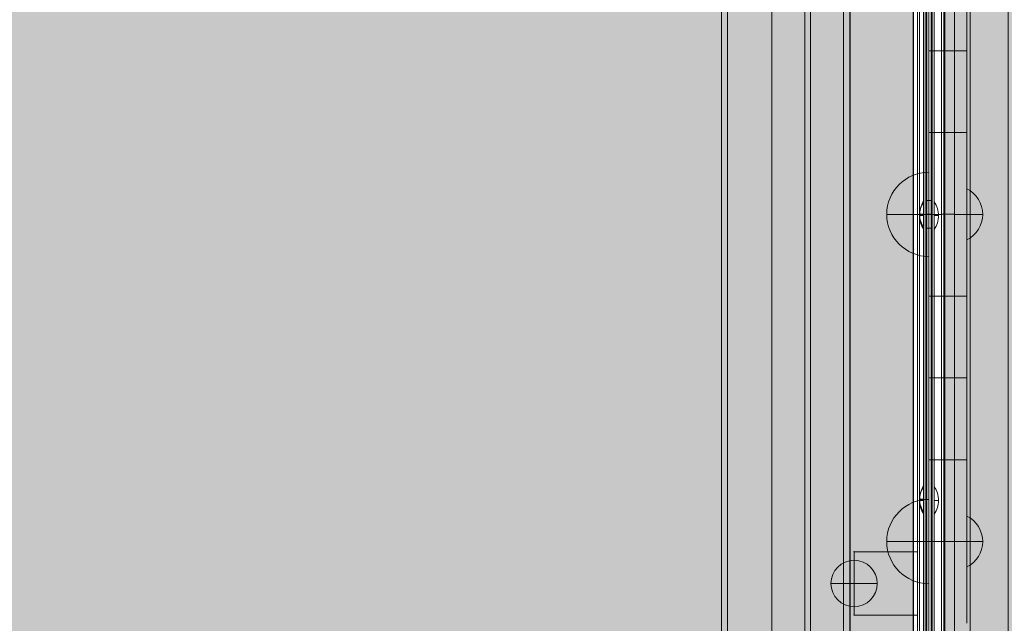
# Model space of a CAD drawing. Units: millimetres. Extents: x 7138 to 20388, y -7810 to 2240.
# Drawn here: x 13149 to 13616, y -1663 to -1377 of the extents above; entities that cross this region are included whole.
import ezdxf

# ---------------------------------------------------------------- set-up
doc = ezdxf.new("R2010")
doc.units = ezdxf.units.MM
doc.header["$MEASUREMENT"] = 0
doc.linetypes.add('DGN Style 2', pattern=[114.823452, 68.894071, -45.929381])
for name, color, linetype, lineweight in [('elevate - Level 25', 7, 'Continuous', 0), ('elevate_[ID]_22_[Material]_Unchanged_[Source]_WAMarketing2 - Level 25', 7, 'Continuous', 0), ('elevate_[ID]_22_[Material]_Unchanged_[Source]_WAMarketing2 - Level 26', 7, 'Continuous', 0), ('elevate_[ID]_22_[Material]_Unchanged_[Source]_WAMarketing2 - Level 27', 7, 'Continuous', 0), ('elevate_[ID]_22_[Material]_Unchanged_[Source]_WAMarketing2 - Level 41', 7, 'Continuous', 0), ('elevate_[ID]_38_[Material]_Unchanged_[Source]_WAMarketing2 - Level 25', 7, 'Continuous', 0), ('elevate_[ID]_38_[Material]_Unchanged_[Source]_WAMarketing2 - Level 28', 7, 'Continuous', 0), ('elevate_[ID]_41_[Material]_Unchanged_[Source]_WAMarketing2 - Level 25', 7, 'Continuous', 0), ('elevate_[ID]_41_[Material]_Unchanged_[Source]_WAMarketing2 - Level 26', 7, 'Continuous', 0), ('elevate_[ID]_41_[Material]_Unchanged_[Source]_WAMarketing2 - Level 8', 18, 'Continuous', 0), ('elevate_[ID]_57_[Material]_Unchanged_[Source]_WAMarketing2 - Level 25', 7, 'Continuous', 0), ('elevate_[ID]_7_[Material]_Unchanged_[Source]_WAMarketing2 - Level 25', 7, 'Continuous', 0), ('elevate_[ID]_9_[Material]_Unchanged_[Source]_WAMarketing2 - Level 25', 7, 'Continuous', 0), ('Level 15', 7, 'Continuous', 0), ('Level 61', 7, 'Continuous', 0)]:
    doc.layers.add(name, color=color, linetype=linetype, lineweight=lineweight)

# ---------------------------------------------------------------- blocks, each defined once
blk = doc.blocks.new('From Smart Solid_25')
at = {"layer": 'elevate - Level 25', "color": 250, "linetype": 'Continuous', "lineweight": 13}
for p, q in [((-2.5, 350), (-2.5, -350)), ((2.5, 350), (2.5, -350))]:
    blk.add_line(p, q, dxfattribs=at)
blk = doc.blocks.new('From Smart Solid_35')
at = {"layer": 'elevate - Level 25', "color": 250, "linetype": 'Continuous', "lineweight": 13}
for p, q in [((1, 6.5), (1, -6.5)), ((-1, 0), (1, 0)), ((1, 0), (-1, 0))]:
    blk.add_line(p, q, dxfattribs=at)
at = {"layer": 'elevate - Level 25', "color": 250, "linetype": 'Continuous', "lineweight": 13, "extrusion": (0, 0, -1)}
blk.add_arc((-10.56, 0), 11.56, 0, 34.2055, dxfattribs=at)
at = {"layer": 'elevate - Level 25', "color": 250, "linetype": 'Continuous', "lineweight": 13}
blk.add_arc((10.56, 0), 11.56, 180, 214.2055, dxfattribs=at)
blk = doc.blocks.new('From Smart Solid_43')
at = {"layer": 'elevate - Level 25', "color": 250, "linetype": 'Continuous', "lineweight": 13}
blk.add_line((380, 737.5), (380, 37.5), dxfattribs=at)
blk = doc.blocks.new('From Smart Solid_49')
at = {"layer": 'elevate - Level 25', "color": 250, "linetype": 'Continuous', "lineweight": 13}
for p, q in [((1, 6.5), (1, -6.5)), ((-1, 0), (1, 0)), ((1, 0), (-1, 0))]:
    blk.add_line(p, q, dxfattribs=at)
at = {"layer": 'elevate - Level 25', "color": 250, "linetype": 'Continuous', "lineweight": 13, "extrusion": (0, 0, -1)}
blk.add_arc((-10.56, 0), 11.56, 0, 34.2055, dxfattribs=at)
at = {"layer": 'elevate - Level 25', "color": 250, "linetype": 'Continuous', "lineweight": 13}
blk.add_arc((10.56, 0), 11.56, 180, 214.2055, dxfattribs=at)
blk = doc.blocks.new('From Smart Solid_62')
at = {"layer": 'elevate - Level 25', "color": 250, "linetype": 'Continuous', "lineweight": 13}
for p, q in [((-2.5, 350), (-2.5, -350)), ((2.5, 350), (2.5, -350)), ((2.5, -350), (2.5, 350)), ((2.5, 6.5), (2.5, -6.5)), ((2.5, -128.5), (2.5, -141.5))]:
    blk.add_line(p, q, dxfattribs=at)
blk = doc.blocks.new('elevate')
at = {"layer": 'elevate - Level 25', "color": 250, "linetype": 'Continuous', "lineweight": 13, "flags": 128}
blk.add_lwpolyline([(13572.85, -1118.84), (13572.85, -1818.84), (13542.85, -1818.84), (13542.85, -1118.84)], close=True, dxfattribs=at)
at = {"layer": 'elevate - Level 25', "color": 250, "linetype": 'Continuous', "lineweight": 13}
blk.add_solid([(13572.85, -1118.84), (13572.85, -1818.84), (13542.85, -1118.84), (13542.85, -1818.84)], dxfattribs=at)
for name, p in [('From Smart Solid_43', (13192.85, -1856.34)), ('From Smart Solid_25', (13575.35, -1468.84)), ('From Smart Solid_62', (13575.35, -1468.84)), ('From Smart Solid_35', (13576.85, -1468.84)), ('From Smart Solid_49', (13576.85, -1603.84))]:
    blk.add_blockref(name, p, dxfattribs=at)
blk = doc.blocks.new('From Smart Solid_213')
at = {"layer": 'elevate_[ID]_7_[Material]_Unchanged_[Source]_WAMarketing2 - Level 25', "color": 250, "linetype": 'Continuous', "lineweight": 13}
for p, q in [((-2.5, -350), (-2.5, 350)), ((2.5, -350), (2.5, 350))]:
    blk.add_line(p, q, dxfattribs=at)
blk = doc.blocks.new('From Smart Solid_237')
at = {"layer": 'elevate_[ID]_7_[Material]_Unchanged_[Source]_WAMarketing2 - Level 25', "color": 250, "linetype": 'Continuous', "lineweight": 13}
for p, q in [((-1, 6.5), (-1, -6.5)), ((1, 0), (-1, 0)), ((-1, 0), (1, 0))]:
    blk.add_line(p, q, dxfattribs=at)
blk.add_arc((-10.56, 0), 11.56, 360, 34.2055, dxfattribs=at)
at = {"layer": 'elevate_[ID]_7_[Material]_Unchanged_[Source]_WAMarketing2 - Level 25', "color": 250, "linetype": 'Continuous', "lineweight": 13, "extrusion": (0, 0, -1)}
blk.add_arc((10.56, 0), 11.56, 180, 214.2055, dxfattribs=at)
blk = doc.blocks.new('From Smart Solid_238')
at = {"layer": 'elevate_[ID]_7_[Material]_Unchanged_[Source]_WAMarketing2 - Level 25', "color": 250, "linetype": 'Continuous', "lineweight": 13}
for p, q in [((-1, 6.5), (-1, -6.5)), ((1, 0), (-1, 0)), ((-1, 0), (1, 0))]:
    blk.add_line(p, q, dxfattribs=at)
blk.add_arc((-10.56, 0), 11.56, 360, 34.2055, dxfattribs=at)
at = {"layer": 'elevate_[ID]_7_[Material]_Unchanged_[Source]_WAMarketing2 - Level 25', "color": 250, "linetype": 'Continuous', "lineweight": 13, "extrusion": (0, 0, -1)}
blk.add_arc((10.56, 0), 11.56, 180, 214.2055, dxfattribs=at)
blk = doc.blocks.new('From Smart Solid_243')
at = {"layer": 'elevate_[ID]_7_[Material]_Unchanged_[Source]_WAMarketing2 - Level 25', "color": 250, "linetype": 'Continuous', "lineweight": 13}
for p, q in [((-2.5, -350), (-2.5, 350)), ((-2.5, 350), (-2.5, -350)), ((2.5, -350), (2.5, 350)), ((-2.5, -6.5), (-2.5, 6.5)), ((-2.5, -141.5), (-2.5, -128.5))]:
    blk.add_line(p, q, dxfattribs=at)
blk = doc.blocks.new('elevate_2')
at = {"layer": 'elevate_[ID]_7_[Material]_Unchanged_[Source]_WAMarketing2 - Level 25', "linetype": 'Continuous', "lineweight": 13, "extrusion": (0, 0, -1)}
blk.add_hatch(color=250, dxfattribs=at).paths.add_polyline_path([(-13617.73, -1089.47), (-14317.73, -1089.47), (-14317.73, -1119.47), (-14347.73, -1119.47), (-14347.73, -1819.47), (-14317.73, -1819.47), (-14317.73, -1849.47), (-13617.73, -1849.47), (-13617.73, -1819.47), (-13587.73, -1819.47), (-13587.73, -1119.47), (-13617.73, -1119.47)], flags=0)
at = {"layer": 'elevate_[ID]_7_[Material]_Unchanged_[Source]_WAMarketing2 - Level 25', "color": 250, "linetype": 'Continuous', "lineweight": 13, "flags": 128}
for points in [[(13617.73, -1089.47), (14317.73, -1089.47), (14317.73, -1119.47), (14347.73, -1119.47), (14347.73, -1819.47), (14317.73, -1819.47), (14317.73, -1849.47), (13617.73, -1849.47), (13617.73, -1819.47), (13587.73, -1819.47), (13587.73, -1119.47), (13617.73, -1119.47)], [(13587.73, -1819.47), (13587.73, -1119.47), (13617.73, -1119.47), (13617.73, -1819.47)]]:
    blk.add_lwpolyline(points, close=True, dxfattribs=at)
at = {"layer": 'elevate_[ID]_7_[Material]_Unchanged_[Source]_WAMarketing2 - Level 25', "color": 250, "linetype": 'Continuous', "lineweight": 13}
blk.add_solid([(13587.73, -1819.47), (13587.73, -1119.47), (13617.73, -1819.47), (13617.73, -1119.47)], dxfattribs=at)
for name, p in [('From Smart Solid_213', (13585.23, -1469.47)), ('From Smart Solid_243', (13585.23, -1469.47)), ('From Smart Solid_238', (13583.73, -1469.47)), ('From Smart Solid_237', (13583.73, -1604.47))]:
    blk.add_blockref(name, p, dxfattribs=at)
blk = doc.blocks.new('From Smart Solid_424')
at = {"layer": 'elevate_[ID]_22_[Material]_Unchanged_[Source]_WAMarketing2 - Level 26', "color": 250, "linetype": 'Continuous', "lineweight": 13}
for p, q in [((12.5, -344), (12.5, 344)), ((12.5, 344), (12.5, -344)), ((17.5, 344), (17.5, -344)), ((17.5, -344), (17.5, 344))]:
    blk.add_line(p, q, dxfattribs=at)
blk = doc.blocks.new('From Smart Solid_429')
at = {"layer": 'elevate_[ID]_22_[Material]_Unchanged_[Source]_WAMarketing2 - Level 26', "color": 253, "linetype": 'Continuous', "lineweight": 13}
for p, q in [((-3.74, 12.07), (-3.74, -12.07)), ((-3.74, 0), (3.74, 0))]:
    blk.add_line(p, q, dxfattribs=at)
at = {"layer": 'elevate_[ID]_22_[Material]_Unchanged_[Source]_WAMarketing2 - Level 26', "color": 253, "linetype": 'Continuous', "lineweight": 13, "extrusion": (0, 0, -1)}
blk.add_arc((9.74, 0), 13.47, 116.4407, 243.5593, dxfattribs=at)
blk = doc.blocks.new('From Smart Solid_430')
at = {"layer": 'elevate_[ID]_22_[Material]_Unchanged_[Source]_WAMarketing2 - Level 26', "color": 7, "linetype": 'Continuous', "lineweight": 13}
for p, q in [((10, 20), (10, -20)), ((10, 20), (10, 0)), ((10, 0), (-10, 0))]:
    blk.add_line(p, q, dxfattribs=at)
blk.add_arc((10, 0), 20, 90, 270, dxfattribs=at)
blk = doc.blocks.new('From Smart Solid_431')
at = {"layer": 'elevate_[ID]_22_[Material]_Unchanged_[Source]_WAMarketing2 - Level 26', "color": 253, "linetype": 'Continuous', "lineweight": 13}
for p, q in [((-3.74, 12.07), (-3.74, -12.07)), ((-3.74, 0), (3.74, 0))]:
    blk.add_line(p, q, dxfattribs=at)
at = {"layer": 'elevate_[ID]_22_[Material]_Unchanged_[Source]_WAMarketing2 - Level 26', "color": 253, "linetype": 'Continuous', "lineweight": 13, "extrusion": (0, 0, -1)}
blk.add_arc((9.74, 0), 13.47, 116.4407, 243.5593, dxfattribs=at)
blk = doc.blocks.new('From Smart Solid_432')
at = {"layer": 'elevate_[ID]_22_[Material]_Unchanged_[Source]_WAMarketing2 - Level 26', "color": 7, "linetype": 'Continuous', "lineweight": 13}
for p, q in [((10, 20), (10, -20)), ((10, 20), (10, 0)), ((10, 0), (-10, 0))]:
    blk.add_line(p, q, dxfattribs=at)
blk.add_arc((10, 0), 20, 90, 270, dxfattribs=at)
blk = doc.blocks.new('From Smart Solid_433')
at = {"layer": 'elevate_[ID]_22_[Material]_Unchanged_[Source]_WAMarketing2 - Level 26', "color": 253, "linetype": 'Continuous', "lineweight": 13}
for p, q in [((-3.74, 12.07), (-3.74, -12.07)), ((-3.74, 0), (3.74, 0))]:
    blk.add_line(p, q, dxfattribs=at)
at = {"layer": 'elevate_[ID]_22_[Material]_Unchanged_[Source]_WAMarketing2 - Level 26', "color": 253, "linetype": 'Continuous', "lineweight": 13, "extrusion": (0, 0, -1)}
blk.add_arc((9.74, 0), 13.47, 116.4407, 243.5593, dxfattribs=at)
blk = doc.blocks.new('From Smart Solid_434')
at = {"layer": 'elevate_[ID]_22_[Material]_Unchanged_[Source]_WAMarketing2 - Level 26', "color": 7, "linetype": 'Continuous', "lineweight": 13}
for p, q in [((10, 20), (10, -20)), ((10, 20), (10, 0)), ((10, 0), (-10, 0))]:
    blk.add_line(p, q, dxfattribs=at)
blk.add_arc((10, 0), 20, 90, 270, dxfattribs=at)
blk = doc.blocks.new('From Smart Solid_435')
at = {"layer": 'elevate_[ID]_22_[Material]_Unchanged_[Source]_WAMarketing2 - Level 26', "color": 253, "linetype": 'Continuous', "lineweight": 13}
for p, q in [((-3.74, 12.07), (-3.74, -12.07)), ((-3.74, 0), (3.74, 0))]:
    blk.add_line(p, q, dxfattribs=at)
at = {"layer": 'elevate_[ID]_22_[Material]_Unchanged_[Source]_WAMarketing2 - Level 26', "color": 253, "linetype": 'Continuous', "lineweight": 13, "extrusion": (0, 0, -1)}
blk.add_arc((9.74, 0), 13.47, 116.4407, 243.5593, dxfattribs=at)
blk = doc.blocks.new('From Smart Solid_436')
at = {"layer": 'elevate_[ID]_22_[Material]_Unchanged_[Source]_WAMarketing2 - Level 26', "color": 7, "linetype": 'Continuous', "lineweight": 13}
for p, q in [((10, 20), (10, -20)), ((10, 20), (10, 0)), ((10, 0), (-10, 0))]:
    blk.add_line(p, q, dxfattribs=at)
blk.add_arc((10, 0), 20, 90, 270, dxfattribs=at)
blk = doc.blocks.new('From Smart Solid_445')
at = {"layer": 'elevate_[ID]_22_[Material]_Unchanged_[Source]_WAMarketing2 - Level 41', "color": 7, "linetype": 'Continuous', "lineweight": 13}
for p, q in [((-3, 38.78), (-3, 116.34)), ((-3, 38.78), (-3, 116.34)), ((3, 38.78), (3, 116.34)), ((3, 38.78), (3, 116.34)), ((3, 77.56), (-3, 77.56)), ((3, 77.56), (-3, 77.56)), ((3, 38.78), (-3, 38.78)), ((3, 38.78), (-3, 38.78)), ((3, 38.78), (-3, 38.78)), ((-3, -38.78), (-3, 38.78)), ((-3, -38.78), (-3, 38.78)), ((-3, 38.78), (-3, 38.78)), ((3, 38.78), (-3, 38.78)), ((3, 38.78), (-3, 38.78)), ((3, -38.78), (3, 38.78)), ((3, -38.78), (3, 38.78)), ((3, 38.78), (3, 38.78)), ((3, 0), (-3, 0)), ((3, 0), (-3, 0)), ((3, -38.78), (-3, -38.78)), ((3, -38.78), (-3, -38.78)), ((3, -38.78), (-3, -38.78)), ((3, -38.78), (-3, -38.78)), ((-3, -38.78), (-3, -38.78)), ((-3, -116.34), (-3, -38.78)), ((-3, -116.34), (-3, -38.78)), ((-3, -38.78), (-3, -38.78)), ((3, -38.78), (-3, -38.78)), ((3, -38.78), (-3, -38.78)), ((3, -38.78), (3, -38.78)), ((3, -116.34), (3, -38.78)), ((3, -116.34), (3, -38.78)), ((3, -38.78), (3, -38.78)), ((3, -77.56), (-3, -77.56)), ((3, -77.56), (-3, -77.56)), ((3, -116.34), (-3, -116.34)), ((3, -116.34), (-3, -116.34)), ((3, -116.34), (-3, -116.34)), ((-3, -193.89), (-3, -116.34)), ((-3, -193.89), (-3, -116.34)), ((-3, -116.34), (-3, -116.34)), ((-3, -116.34), (-3, -116.34)), ((3, -116.34), (-3, -116.34)), ((3, -116.34), (-3, -116.34)), ((3, -193.89), (3, -116.34)), ((3, -193.89), (3, -116.34)), ((3, -116.34), (3, -116.34)), ((3, -116.34), (3, -116.34)), ((3, -155.11), (-3, -155.11)), ((3, -155.11), (-3, -155.11))]:
    blk.add_line(p, q, dxfattribs=at)
blk = doc.blocks.new('From Smart Solid_454')
at = {"layer": 'elevate_[ID]_22_[Material]_Unchanged_[Source]_WAMarketing2 - Level 25', "color": 18, "linetype": 'Continuous', "lineweight": 13}
for p, q in [((-3.01, -329.01), (-3.01, 329.01)), ((3.01, 329.01), (3.01, -329.01)), ((-3.01, 116.34), (-3.01, 38.78)), ((3.01, 116.34), (3.01, 38.78)), ((-3.01, 77.56), (3.01, 77.56)), ((-3.01, 38.78), (3.01, 38.78)), ((-3.01, 38.78), (-3.01, -38.78)), ((-3.01, 38.78), (3.01, 38.78)), ((-3.01, 38.78), (3.01, 38.78)), ((3.01, 38.78), (3.01, -38.78)), ((3.01, 0), (-3.01, 0)), ((-3.01, -38.78), (3.01, -38.78)), ((-3.01, -38.78), (-3.01, -38.78)), ((-3.01, -38.78), (3.01, -38.78)), ((-3.01, -38.78), (-3.01, -116.34)), ((3.01, -116.34), (3.01, -38.78)), ((3.01, -38.78), (3.01, -38.78)), ((-3.01, -77.56), (3.01, -77.56)), ((-3.01, -116.34), (-3.01, -116.34)), ((-3.01, -116.34), (3.01, -116.34)), ((-3.01, -116.34), (-3.01, -193.89)), ((3.01, -116.34), (-3.01, -116.34)), ((-3.01, -116.34), (3.01, -116.34)), ((3.01, -116.34), (3.01, -193.89)), ((3.01, -155.11), (-3.01, -155.11))]:
    blk.add_line(p, q, dxfattribs=at)
for p in [(-3.01, 38.78), (3.01, 38.78), (3.01, -38.78), (3.01, -116.34)]:
    blk.add_point(p, dxfattribs=at)
blk = doc.blocks.new('From Smart Solid_455')
at = {"layer": 'elevate_[ID]_22_[Material]_Unchanged_[Source]_WAMarketing2 - Level 27', "color": 156, "linetype": 'Continuous', "lineweight": 13}
for p, q in [((-3.01, 329), (-3.01, -329.01)), ((3.01, -329.01), (3.01, 329)), ((-3.01, 116.33), (-3.01, 38.77)), ((3.01, 38.77), (3.01, 116.33)), ((-3.01, 77.55), (3.01, 77.55)), ((-3.01, 38.78), (3.01, 38.78)), ((-3.01, -38.77), (-3.01, 38.78)), ((-3.01, 38.78), (-3.01, 38.78)), ((-3.01, 38.78), (-3.01, 38.77)), ((3.01, 38.78), (-3.01, 38.78)), ((-3.01, 38.77), (-3.01, 38.77)), ((-3.01, 38.77), (3.01, 38.77)), ((3.01, 38.77), (-3.01, 38.77)), ((3.01, 38.77), (3.01, 38.78)), ((3.01, -38.77), (3.01, 38.78)), ((3.01, 38.77), (3.01, 38.77)), ((3.01, 0), (-3.01, 0)), ((-3.01, -38.77), (3.01, -38.77)), ((-3.01, -38.77), (3.01, -38.77)), ((-3.01, -38.77), (-3.01, -38.78)), ((-3.01, -38.78), (3.01, -38.78)), ((-3.01, -38.78), (3.01, -38.78)), ((-3.01, -116.34), (-3.01, -38.78)), ((-3.01, -38.78), (3.01, -38.78)), ((3.01, -38.78), (3.01, -38.77)), ((3.01, -116.34), (3.01, -38.78)), ((-3.01, -77.56), (3.01, -77.56)), ((-3.01, -116.33), (3.01, -116.33)), ((-3.01, -193.89), (-3.01, -116.33)), ((-3.01, -116.33), (-3.01, -116.34)), ((3.01, -116.33), (-3.01, -116.33)), ((-3.01, -116.34), (3.01, -116.34)), ((3.01, -116.34), (-3.01, -116.34)), ((3.01, -116.34), (3.01, -116.33)), ((3.01, -193.89), (3.01, -116.33)), ((3.01, -116.34), (3.01, -116.34)), ((3.01, -155.11), (-3.01, -155.11))]:
    blk.add_line(p, q, dxfattribs=at)
for p in [(3.01, 38.78), (-3.01, -38.77), (-3.01, -38.78), (3.01, -38.77), (3.01, -38.78), (-3.01, -116.33), (-3.01, -116.34), (3.01, -116.33)]:
    blk.add_point(p, dxfattribs=at)
blk = doc.blocks.new('elevate_8')
at = {"layer": 'elevate_[ID]_22_[Material]_Unchanged_[Source]_WAMarketing2 - Level 25', "color": 18, "linetype": 'Continuous', "lineweight": 13}
blk.add_blockref('From Smart Solid_454', (13583.2395, -1468.849), dxfattribs=at)
at = {"layer": 'elevate_[ID]_22_[Material]_Unchanged_[Source]_WAMarketing2 - Level 26', "color": 250, "linetype": 'Continuous', "lineweight": 13}
blk.add_blockref('From Smart Solid_424', (13568.7535, -1468.7955), dxfattribs=at)
at = {"layer": 'elevate_[ID]_22_[Material]_Unchanged_[Source]_WAMarketing2 - Level 26', "color": 7, "linetype": 'Continuous', "lineweight": 13}
for name, p in [('From Smart Solid_434', (13570.2255, -1468.8485)), ('From Smart Solid_436', (13570.2255, -1468.8485)), ('From Smart Solid_430', (13570.2255, -1623.9635)), ('From Smart Solid_432', (13570.2255, -1623.9635))]:
    blk.add_blockref(name, p, dxfattribs=at)
at = {"layer": 'elevate_[ID]_22_[Material]_Unchanged_[Source]_WAMarketing2 - Level 26', "color": 253, "linetype": 'Continuous', "lineweight": 13}
for name, p in [('From Smart Solid_433', (13602.019, -1468.849)), ('From Smart Solid_435', (13602.019, -1468.849)), ('From Smart Solid_429', (13602.019, -1623.964)), ('From Smart Solid_431', (13602.019, -1623.964))]:
    blk.add_blockref(name, p, dxfattribs=at)
at = {"layer": 'elevate_[ID]_22_[Material]_Unchanged_[Source]_WAMarketing2 - Level 27', "color": 156, "linetype": 'Continuous', "lineweight": 13}
blk.add_blockref('From Smart Solid_455', (13589.2675, -1468.8445), dxfattribs=at)
at = {"layer": 'elevate_[ID]_22_[Material]_Unchanged_[Source]_WAMarketing2 - Level 41', "color": 7, "linetype": 'Continuous', "lineweight": 13}
blk.add_blockref('From Smart Solid_445', (13595.2815, -1468.849), dxfattribs=at)
blk = doc.blocks.new('From Smart Solid_587')
at = {"layer": 'elevate_[ID]_41_[Material]_Unchanged_[Source]_WAMarketing2 - Level 25', "color": 156, "linetype": 'Continuous', "lineweight": 13}
for p, q in [((-12.75, 344), (-12.75, -344)), ((-12.75, 344), (-12.75, -344)), ((-12.75, 344), (-12.75, -344)), ((-12.75, 344), (-12.75, -344)), ((-12.75, 344), (-12.75, -344)), ((-11.75, 344), (-11.75, -344)), ((-11.75, 344), (-11.75, -344)), ((-0.25, 344), (-0.25, -344)), ((-0.25, 344), (-0.25, -344)), ((12.24, 344), (12.24, -344)), ((12.24, 344), (12.24, -344)), ((12.25, 344), (12.25, -344)), ((12.25, 344), (12.25, -344)), ((12.25, 344), (12.25, -344)), ((12.25, 344), (12.25, -344)), ((12.25, 344), (12.25, -344)), ((12.25, 344), (12.25, -344)), ((12.25, 344), (12.25, -344)), ((12.25, 344), (12.25, -344)), ((12.25, 344), (12.25, -344)), ((12.25, 344), (12.25, -344)), ((12.25, 344), (12.25, -344)), ((12.25, 344), (12.25, -344))]:
    blk.add_line(p, q, dxfattribs=at)
blk = doc.blocks.new('From Smart Solid_588')
at = {"layer": 'elevate_[ID]_41_[Material]_Unchanged_[Source]_WAMarketing2 - Level 25', "color": 156, "linetype": 'Continuous', "lineweight": 13}
for p, q in [((-12.75, 344), (-12.75, -344)), ((-12.75, 344), (-12.75, -344)), ((-12.75, 344), (-12.75, -344)), ((-12.75, 344), (-12.75, -344)), ((-12.75, 344), (-12.75, -344)), ((-11.75, 344), (-11.75, -344)), ((-11.75, 344), (-11.75, -344)), ((-0.25, 344), (-0.25, -344)), ((-0.25, 344), (-0.25, -344)), ((12.24, 344), (12.24, -344)), ((12.24, 344), (12.24, -344)), ((12.25, 344), (12.25, -344)), ((12.25, 344), (12.25, -344)), ((12.25, 344), (12.25, -344)), ((12.25, 344), (12.25, -344)), ((12.25, 344), (12.25, -344)), ((12.25, 344), (12.25, -344)), ((12.25, 344), (12.25, -344)), ((12.25, 344), (12.25, -344)), ((12.25, 344), (12.25, -344)), ((12.25, 344), (12.25, -344)), ((12.25, 344), (12.25, -344)), ((12.25, 344), (12.25, -344))]:
    blk.add_line(p, q, dxfattribs=at)
blk = doc.blocks.new('From Smart Solid_589')
at = {"layer": 'elevate_[ID]_41_[Material]_Unchanged_[Source]_WAMarketing2 - Level 25', "color": 156, "linetype": 'Continuous', "lineweight": 13}
for p, q in [((-12.75, 344), (-12.75, -344)), ((-12.75, 344), (-12.75, -344)), ((-12.75, 344), (-12.75, -344)), ((-12.75, 344), (-12.75, -344)), ((-12.75, 344), (-12.75, -344)), ((-11.75, 344), (-11.75, -344)), ((-11.75, 344), (-11.75, -344)), ((-0.25, 344), (-0.25, -344)), ((-0.25, 344), (-0.25, -344)), ((12.24, 344), (12.24, -344)), ((12.24, 344), (12.24, -344)), ((12.25, 344), (12.25, -344)), ((12.25, 344), (12.25, -344)), ((12.25, 344), (12.25, -344)), ((12.25, 344), (12.25, -344)), ((12.25, 344), (12.25, -344)), ((12.25, 344), (12.25, -344)), ((12.25, 344), (12.25, -344)), ((12.25, 344), (12.25, -344)), ((12.25, 344), (12.25, -344)), ((12.25, 344), (12.25, -344)), ((12.25, 344), (12.25, -344)), ((12.25, 344), (12.25, -344))]:
    blk.add_line(p, q, dxfattribs=at)
blk = doc.blocks.new('From Smart Solid_607')
at = {"layer": 'elevate_[ID]_41_[Material]_Unchanged_[Source]_WAMarketing2 - Level 25', "color": 156, "linetype": 'Continuous', "lineweight": 13}
for p, q in [((15, 15), (-15, 15)), ((-15, 15), (-15, -15)), ((-15, -15), (-15, 15)), ((-15, 15), (15, 15)), ((15, -15), (15, 15)), ((15, 15), (15, -15)), ((-15, -15), (15, -15)), ((15, -15), (-15, -15))]:
    blk.add_line(p, q, dxfattribs=at)
for p in [(-15, 15), (15, 15), (-15, -15), (15, -15)]:
    blk.add_point(p, dxfattribs=at)
blk = doc.blocks.new('From Smart Solid_608')
at = {"layer": 'elevate_[ID]_41_[Material]_Unchanged_[Source]_WAMarketing2 - Level 26', "color": 253, "linetype": 'Continuous', "lineweight": 13}
for p, q in [((0, 11), (0, -11)), ((-11, 0), (11, 0)), ((11, 0), (-11, 0))]:
    blk.add_line(p, q, dxfattribs=at)
at = {"layer": 'elevate_[ID]_41_[Material]_Unchanged_[Source]_WAMarketing2 - Level 26', "color": 253, "linetype": 'Continuous', "lineweight": 13, "extrusion": (0, 0, -1)}
blk.add_arc((0, 0), 11, 0, 180, dxfattribs=at)
at = {"layer": 'elevate_[ID]_41_[Material]_Unchanged_[Source]_WAMarketing2 - Level 26', "color": 253, "linetype": 'Continuous', "lineweight": 13}
blk.add_arc((0, 0), 11, 180, 0, dxfattribs=at)
blk = doc.blocks.new('From Solid_2')
at = {"layer": 'elevate_[ID]_41_[Material]_Unchanged_[Source]_WAMarketing2 - Level 26', "color": 7, "linetype": 'Continuous', "lineweight": 13}
for p in [(-15, 15), (15, 15), (-15, -15), (15, -15)]:
    blk.add_point(p, dxfattribs=at)
blk.add_3dface([(-15, 15), (-15, -15), (15, -15), (15, 15)], dxfattribs=at)
blk.add_3dface([(-15, 15), (-15, -15), (15, -15), (15, 15)], dxfattribs=at)
blk = doc.blocks.new('From Solid_3')
at = {"layer": 'elevate_[ID]_41_[Material]_Unchanged_[Source]_WAMarketing2 - Level 26', "color": 7, "linetype": 'Continuous', "lineweight": 13}
for p in [(-15, 15), (15, 15), (-15, -15), (15, -15)]:
    blk.add_point(p, dxfattribs=at)
blk.add_3dface([(-15, 15), (-15, -15), (15, -15), (15, 15)], dxfattribs=at)
blk.add_3dface([(-15, 15), (-15, -15), (15, -15), (15, 15)], dxfattribs=at)
blk = doc.blocks.new('From Smart Solid_609')
at = {"layer": 'elevate_[ID]_41_[Material]_Unchanged_[Source]_WAMarketing2 - Level 26', "color": 253, "linetype": 'Continuous', "lineweight": 13}
for p, q in [((0, 11), (0, -11)), ((-11, 0), (11, 0)), ((11, 0), (-11, 0))]:
    blk.add_line(p, q, dxfattribs=at)
at = {"layer": 'elevate_[ID]_41_[Material]_Unchanged_[Source]_WAMarketing2 - Level 26', "color": 253, "linetype": 'Continuous', "lineweight": 13, "extrusion": (0, 0, -1)}
blk.add_arc((0, 0), 11, 0, 180, dxfattribs=at)
at = {"layer": 'elevate_[ID]_41_[Material]_Unchanged_[Source]_WAMarketing2 - Level 26', "color": 253, "linetype": 'Continuous', "lineweight": 13}
blk.add_arc((0, 0), 11, 180, 0, dxfattribs=at)
blk = doc.blocks.new('From Smart Solid_610')
at = {"layer": 'elevate_[ID]_41_[Material]_Unchanged_[Source]_WAMarketing2 - Level 26', "color": 253, "linetype": 'Continuous', "lineweight": 13}
for p, q in [((0, 11), (0, -11)), ((-11, 0), (11, 0)), ((11, 0), (-11, 0))]:
    blk.add_line(p, q, dxfattribs=at)
at = {"layer": 'elevate_[ID]_41_[Material]_Unchanged_[Source]_WAMarketing2 - Level 26', "color": 253, "linetype": 'Continuous', "lineweight": 13, "extrusion": (0, 0, -1)}
blk.add_arc((0, 0), 11, 0, 180, dxfattribs=at)
at = {"layer": 'elevate_[ID]_41_[Material]_Unchanged_[Source]_WAMarketing2 - Level 26', "color": 253, "linetype": 'Continuous', "lineweight": 13}
blk.add_arc((0, 0), 11, 180, 0, dxfattribs=at)
blk = doc.blocks.new('From Smart Solid_619')
at = {"layer": 'elevate_[ID]_41_[Material]_Unchanged_[Source]_WAMarketing2 - Level 25', "color": 156, "linetype": 'Continuous', "lineweight": 13}
for p, q in [((-12.75, 344), (-12.75, -344)), ((-12.75, 344), (-12.75, -344)), ((-12.75, 344), (-12.75, -344)), ((-12.75, 344), (-12.75, -344)), ((-12.75, 344), (-12.75, -344)), ((-11.75, 344), (-11.75, -344)), ((-11.75, 344), (-11.75, -344)), ((-0.25, 344), (-0.25, -344)), ((-0.25, 344), (-0.25, -344)), ((12.24, 344), (12.24, -344)), ((12.24, 344), (12.24, -344)), ((12.25, 344), (12.25, -344)), ((12.25, 344), (12.25, -344)), ((12.25, 344), (12.25, -344)), ((12.25, 344), (12.25, -344)), ((12.25, 344), (12.25, -344)), ((12.25, 344), (12.25, -344)), ((12.25, 344), (12.25, -344)), ((12.25, 344), (12.25, -344)), ((12.25, 344), (12.25, -344)), ((12.25, 344), (12.25, -344)), ((12.25, 344), (12.25, -344)), ((12.25, 344), (12.25, -344))]:
    blk.add_line(p, q, dxfattribs=at)
blk = doc.blocks.new('From Smart Solid_623')
at = {"layer": 'elevate_[ID]_41_[Material]_Unchanged_[Source]_WAMarketing2 - Level 26', "color": 253, "linetype": 'Continuous', "lineweight": 13}
for p, q in [((0, 11), (0, -11)), ((-11, 0), (11, 0)), ((11, 0), (-11, 0))]:
    blk.add_line(p, q, dxfattribs=at)
at = {"layer": 'elevate_[ID]_41_[Material]_Unchanged_[Source]_WAMarketing2 - Level 26', "color": 253, "linetype": 'Continuous', "lineweight": 13, "extrusion": (0, 0, -1)}
blk.add_arc((0, 0), 11, 0, 180, dxfattribs=at)
at = {"layer": 'elevate_[ID]_41_[Material]_Unchanged_[Source]_WAMarketing2 - Level 26', "color": 253, "linetype": 'Continuous', "lineweight": 13}
blk.add_arc((0, 0), 11, 180, 0, dxfattribs=at)
blk = doc.blocks.new('From Smart Solid_624')
at = {"layer": 'elevate_[ID]_41_[Material]_Unchanged_[Source]_WAMarketing2 - Level 25', "color": 156, "linetype": 'Continuous', "lineweight": 13}
for p, q in [((-12.75, 344), (-12.75, -344)), ((-12.75, 344), (-12.75, -344)), ((-12.75, 344), (-12.75, -344)), ((-12.75, 344), (-12.75, -344)), ((-12.75, 344), (-12.75, -344)), ((-11.75, 344), (-11.75, -344)), ((-11.75, 344), (-11.75, -344)), ((-0.25, 344), (-0.25, -344)), ((-0.25, 344), (-0.25, -344)), ((12.24, 344), (12.24, -344)), ((12.24, 344), (12.24, -344)), ((12.25, 344), (12.25, -344)), ((12.25, 344), (12.25, -344)), ((12.25, 344), (12.25, -344)), ((12.25, 344), (12.25, -344)), ((12.25, 344), (12.25, -344)), ((12.25, 344), (12.25, -344)), ((12.25, 344), (12.25, -344)), ((12.25, 344), (12.25, -344)), ((12.25, 344), (12.25, -344)), ((12.25, 344), (12.25, -344)), ((12.25, 344), (12.25, -344)), ((12.25, 344), (12.25, -344))]:
    blk.add_line(p, q, dxfattribs=at)
blk = doc.blocks.new('From Smart Solid_628')
at = {"layer": 'elevate_[ID]_41_[Material]_Unchanged_[Source]_WAMarketing2 - Level 26', "color": 253, "linetype": 'Continuous', "lineweight": 13}
for p, q in [((0, 11), (0, -11)), ((-11, 0), (11, 0)), ((11, 0), (-11, 0))]:
    blk.add_line(p, q, dxfattribs=at)
at = {"layer": 'elevate_[ID]_41_[Material]_Unchanged_[Source]_WAMarketing2 - Level 26', "color": 253, "linetype": 'Continuous', "lineweight": 13, "extrusion": (0, 0, -1)}
blk.add_arc((0, 0), 11, 0, 180, dxfattribs=at)
at = {"layer": 'elevate_[ID]_41_[Material]_Unchanged_[Source]_WAMarketing2 - Level 26', "color": 253, "linetype": 'Continuous', "lineweight": 13}
blk.add_arc((0, 0), 11, 180, 0, dxfattribs=at)
blk = doc.blocks.new('From Smart Solid_629')
at = {"layer": 'elevate_[ID]_41_[Material]_Unchanged_[Source]_WAMarketing2 - Level 25', "color": 156, "linetype": 'Continuous', "lineweight": 13}
for p, q in [((-12.75, 344), (-12.75, -344)), ((-12.75, 344), (-12.75, -344)), ((-12.75, 344), (-12.75, -344)), ((-12.75, 344), (-12.75, -344)), ((-12.75, 344), (-12.75, -344)), ((-11.75, 344), (-11.75, -344)), ((-11.75, 344), (-11.75, -344)), ((-0.25, 344), (-0.25, -344)), ((-0.25, 344), (-0.25, -344)), ((12.24, 344), (12.24, -344)), ((12.24, 344), (12.24, -344)), ((12.25, 344), (12.25, -344)), ((12.25, 344), (12.25, -344)), ((12.25, 344), (12.25, -344)), ((12.25, 344), (12.25, -344)), ((12.25, 344), (12.25, -344)), ((12.25, 344), (12.25, -344)), ((12.25, 344), (12.25, -344)), ((12.25, 344), (12.25, -344)), ((12.25, 344), (12.25, -344)), ((12.25, 344), (12.25, -344)), ((12.25, 344), (12.25, -344)), ((12.25, 344), (12.25, -344))]:
    blk.add_line(p, q, dxfattribs=at)
blk = doc.blocks.new('From Smart Solid_633')
at = {"layer": 'elevate_[ID]_41_[Material]_Unchanged_[Source]_WAMarketing2 - Level 26', "color": 253, "linetype": 'Continuous', "lineweight": 13}
for p, q in [((0, 11), (0, -11)), ((-11, 0), (11, 0)), ((11, 0), (-11, 0))]:
    blk.add_line(p, q, dxfattribs=at)
at = {"layer": 'elevate_[ID]_41_[Material]_Unchanged_[Source]_WAMarketing2 - Level 26', "color": 253, "linetype": 'Continuous', "lineweight": 13, "extrusion": (0, 0, -1)}
blk.add_arc((0, 0), 11, 0, 180, dxfattribs=at)
at = {"layer": 'elevate_[ID]_41_[Material]_Unchanged_[Source]_WAMarketing2 - Level 26', "color": 253, "linetype": 'Continuous', "lineweight": 13}
blk.add_arc((0, 0), 11, 180, 0, dxfattribs=at)
blk = doc.blocks.new('elevate_12')
at = {"layer": 'elevate_[ID]_41_[Material]_Unchanged_[Source]_WAMarketing2 - Level 8', "color": 98, "linetype": 'Continuous', "lineweight": 0}
blk.add_line((13579.23, -1118.84), (13579.23, -1818.84), dxfattribs=at)
at = {"layer": 'elevate_[ID]_41_[Material]_Unchanged_[Source]_WAMarketing2 - Level 25', "color": 156, "linetype": 'Continuous', "lineweight": 13}
for name, p in [('From Smart Solid_587', (13587.48, -1468.84)), ('From Smart Solid_588', (13587.48, -1468.84)), ('From Smart Solid_589', (13587.48, -1468.84)), ('From Smart Solid_619', (13587.48, -1468.84)), ('From Smart Solid_624', (13587.48, -1468.84)), ('From Smart Solid_629', (13587.48, -1468.84)), ('From Smart Solid_607', (13559.73, -1643.84))]:
    blk.add_blockref(name, p, dxfattribs=at)
at = {"layer": 'elevate_[ID]_41_[Material]_Unchanged_[Source]_WAMarketing2 - Level 26', "color": 7, "linetype": 'Continuous', "lineweight": 13}
for name in ['From Solid_2', 'From Solid_3']:
    blk.add_blockref(name, (13559.73, -1643.84), dxfattribs=at)
at = {"layer": 'elevate_[ID]_41_[Material]_Unchanged_[Source]_WAMarketing2 - Level 26', "color": 253, "linetype": 'Continuous', "lineweight": 13}
for name in ['From Smart Solid_608', 'From Smart Solid_609', 'From Smart Solid_610', 'From Smart Solid_623', 'From Smart Solid_628', 'From Smart Solid_633']:
    blk.add_blockref(name, (13544.73, -1643.84), dxfattribs=at)
blk = doc.blocks.new('From Smart Solid_827')
at = {"layer": 'elevate_[ID]_9_[Material]_Unchanged_[Source]_WAMarketing2 - Level 25', "color": 250, "linetype": 'Continuous', "lineweight": 13}
for p, q in [((-2.5, 350), (-2.5, -350)), ((2.5, 350), (2.5, -350))]:
    blk.add_line(p, q, dxfattribs=at)
blk = doc.blocks.new('From Smart Solid_840')
at = {"layer": 'elevate_[ID]_9_[Material]_Unchanged_[Source]_WAMarketing2 - Level 25', "color": 250, "linetype": 'Continuous', "lineweight": 13}
for p, q in [((1, -6.5), (1, 6.5)), ((-1, 0), (1, 0)), ((1, 0), (-1, 0))]:
    blk.add_line(p, q, dxfattribs=at)
at = {"layer": 'elevate_[ID]_9_[Material]_Unchanged_[Source]_WAMarketing2 - Level 25', "color": 250, "linetype": 'Continuous', "lineweight": 13, "extrusion": (0, 0, -1)}
blk.add_arc((-10.56, 0), 11.56, 360, 34.2055, dxfattribs=at)
at = {"layer": 'elevate_[ID]_9_[Material]_Unchanged_[Source]_WAMarketing2 - Level 25', "color": 250, "linetype": 'Continuous', "lineweight": 13}
blk.add_arc((10.56, 0), 11.56, 180, 214.2055, dxfattribs=at)
blk = doc.blocks.new('From Smart Solid_841')
at = {"layer": 'elevate_[ID]_9_[Material]_Unchanged_[Source]_WAMarketing2 - Level 25', "color": 250, "linetype": 'Continuous', "lineweight": 13}
for p, q in [((1, -6.5), (1, 6.5)), ((-1, 0), (1, 0)), ((1, 0), (-1, 0))]:
    blk.add_line(p, q, dxfattribs=at)
at = {"layer": 'elevate_[ID]_9_[Material]_Unchanged_[Source]_WAMarketing2 - Level 25', "color": 250, "linetype": 'Continuous', "lineweight": 13, "extrusion": (0, 0, -1)}
blk.add_arc((-10.56, 0), 11.56, 360, 34.2055, dxfattribs=at)
at = {"layer": 'elevate_[ID]_9_[Material]_Unchanged_[Source]_WAMarketing2 - Level 25', "color": 250, "linetype": 'Continuous', "lineweight": 13}
blk.add_arc((10.56, 0), 11.56, 180, 214.2055, dxfattribs=at)
blk = doc.blocks.new('From Smart Solid_860')
at = {"layer": 'elevate_[ID]_9_[Material]_Unchanged_[Source]_WAMarketing2 - Level 25', "color": 250, "linetype": 'Continuous', "lineweight": 13}
for p, q in [((-2.5, 350), (-2.5, -350)), ((2.5, 350), (2.5, -350)), ((2.5, -350), (2.5, 350)), ((2.5, 6.5), (2.5, -6.5)), ((2.5, -128.5), (2.5, -141.5))]:
    blk.add_line(p, q, dxfattribs=at)
blk = doc.blocks.new('elevate_17')
at = {"layer": 'elevate_[ID]_9_[Material]_Unchanged_[Source]_WAMarketing2 - Level 25', "linetype": 'Continuous', "lineweight": 13, "extrusion": (0, 0, -1)}
blk.add_hatch(color=250, dxfattribs=at).paths.add_polyline_path([(-12842.73, -1089.47), (-13542.73, -1089.47), (-13542.73, -1119.47), (-13572.73, -1119.47), (-13572.73, -1819.47), (-13542.73, -1819.47), (-13542.73, -1849.47), (-12842.73, -1849.47), (-12842.73, -1819.47), (-12812.73, -1819.47), (-12812.73, -1119.47), (-12842.73, -1119.47)], flags=0)
at = {"layer": 'elevate_[ID]_9_[Material]_Unchanged_[Source]_WAMarketing2 - Level 25', "color": 250, "linetype": 'Continuous', "lineweight": 13, "flags": 128}
for points in [[(12842.73, -1089.47), (13542.73, -1089.47), (13542.73, -1119.47), (13572.73, -1119.47), (13572.73, -1819.47), (13542.73, -1819.47), (13542.73, -1849.47), (12842.73, -1849.47), (12842.73, -1819.47), (12812.73, -1819.47), (12812.73, -1119.47), (12842.73, -1119.47)], [(13572.73, -1119.47), (13572.73, -1819.47), (13542.73, -1819.47), (13542.73, -1119.47)]]:
    blk.add_lwpolyline(points, close=True, dxfattribs=at)
at = {"layer": 'elevate_[ID]_9_[Material]_Unchanged_[Source]_WAMarketing2 - Level 25', "color": 250, "linetype": 'Continuous', "lineweight": 13}
blk.add_solid([(13572.73, -1119.47), (13572.73, -1819.47), (13542.73, -1119.47), (13542.73, -1819.47)], dxfattribs=at)
for name, p in [('From Smart Solid_827', (13575.23, -1469.47)), ('From Smart Solid_860', (13575.23, -1469.47)), ('From Smart Solid_840', (13576.73, -1469.47)), ('From Smart Solid_841', (13576.73, -1604.47))]:
    blk.add_blockref(name, p, dxfattribs=at)
blk = doc.blocks.new('From Smart Solid_1009')
at = {"layer": 'elevate_[ID]_57_[Material]_Unchanged_[Source]_WAMarketing2 - Level 25', "color": 250, "linetype": 'Continuous', "lineweight": 13}
for p, q in [((-1.5, 339), (-1.5, -339)), ((-1.5, -339), (-1.5, 339)), ((1.5, 339), (1.5, -339)), ((1.5, -339), (1.5, 339)), ((-1.5, -6.5), (-1.5, 6.5)), ((-1.5, -6.5), (-1.5, 6.5)), ((-1.5, 6.5), (1.5, 6.5)), ((-1.5, 6.5), (1.5, 6.5)), ((1.5, -6.5), (1.5, 6.5)), ((1.5, -6.5), (1.5, 6.5)), ((-1.5, 0), (1.5, 0)), ((-1.5, 0), (1.5, 0)), ((-1.5, 0), (1.5, 0)), ((-1.5, 0), (1.5, 0)), ((-1.5, -6.5), (1.5, -6.5)), ((-1.5, -6.5), (1.5, -6.5))]:
    blk.add_line(p, q, dxfattribs=at)
blk = doc.blocks.new('elevate_18')
at = {"layer": 'elevate_[ID]_57_[Material]_Unchanged_[Source]_WAMarketing2 - Level 25', "color": 250, "linetype": 'Continuous', "lineweight": 13}
blk.add_blockref('From Smart Solid_1009', (13580.2255, -1468.8405), dxfattribs=at)
blk = doc.blocks.new('From Smart Solid_1163')
at = {"layer": 'elevate_[ID]_38_[Material]_Unchanged_[Source]_WAMarketing2 - Level 25', "color": 156, "linetype": 'Continuous', "lineweight": 13}
for p, q in [((-485.9, 265), (-485.9, -265)), ((-483, 265), (-483, -265))]:
    blk.add_line(p, q, dxfattribs=at)
blk = doc.blocks.new('From Smart Solid_1189')
at = {"layer": 'elevate_[ID]_38_[Material]_Unchanged_[Source]_WAMarketing2 - Level 28', "color": 18, "linetype": 'Continuous', "lineweight": 13}
for p, q in [((-96.72, -424), (-96.72, 424)), ((-81.06, -424), (-81.06, 424)), ((-78.47, -424), (-78.47, 424)), ((-62.82, -424), (-62.82, 424))]:
    blk.add_line(p, q, dxfattribs=at)
blk = doc.blocks.new('elevate_22')
at = {"layer": 'elevate_[ID]_38_[Material]_Unchanged_[Source]_WAMarketing2 - Level 25', "color": 156, "linetype": 'Continuous', "lineweight": 13}
blk.add_blockref('From Smart Solid_1163', (13967.7255, -1468.8405), dxfattribs=at)
at = {"layer": 'elevate_[ID]_38_[Material]_Unchanged_[Source]_WAMarketing2 - Level 28', "color": 18, "linetype": 'Continuous', "lineweight": 13}
blk.add_blockref('From Smart Solid_1189', (13602.459, -1468.8405), dxfattribs=at)

msp = doc.modelspace()

# ---------------------------------------------------------------- linework, layer by layer
at = {"layer": 'Level 15', "color": 7, "linetype": 'DGN Style 2', "lineweight": 13}
msp.add_rational_spline([(19766.1, -3325.54), (19766.1, -3018.84), (19766.1, -2712.14), (19766.73, -2690.49), (19766.73, -2668.84), (19766.73, -2631.34), (19766.73, -2593.84), (19766.73, -1188.88), (18364.77, -1097.05), (17955.86, -868.84), (17487.58, -868.84), (16723.64, -868.84), (15959.71, -868.84), (15911.96, -790.06), (15856.56, -716.46), (15752.28, -250.16), (15397.5, 69.9), (14780.73, 1055.16), (13618.35, 1055.16), (13193.35, 1055.16), (12768.35, 1055.16), (12420.03, 1055.16), (12090.37, 942.65), (11545.29, 1547.41), (10803.42, 1882.78), (8814.49, 2721.76), (7732.8, 1441.5), (6651.12, 161.23), (8263.34, -1123.63), (8282.7, -1197.6), (8309.47, -1269.21), (9180.73, -3599.22), (11445.49, -4628.21), (11445.49, -4824.98), (11445.49, -5021.74), (11445.49, -5692.56), (11945.49, -6139.77), (11945.49, -6187.59), (11945.49, -6235.41), (11945.49, -7235.41), (12945.49, -7235.41), (13192.92, -7235.41), (13440.35, -7235.41), (14440.35, -7235.41), (14440.35, -6235.41), (14440.35, -6187.59), (14440.35, -6139.77), (14879.05, -5747.39), (14933.84, -5161.38), (15015.54, -5168.84), (15097.58, -5168.84), (16292.58, -5168.84), (17487.58, -5168.84), (17955.86, -5168.84), (18364.77, -4940.63), (19766.73, -4848.8), (19766.73, -3443.84), (19766.73, -3406.34), (19766.73, -3368.84), (19766.73, -3347.19), (19766.1, -3325.54)], [1, 1, 1, 0.999895827907, 1, 1, 1, 0.72985013302, 1, 0.967785614551, 1, 1, 1, 0.998739604908, 1, 0.95282528507, 1, 0.874816418668, 1, 1, 1, 0.98650867408, 1, 0.978786914034, 1, 0.766202552538, 1, 0.766202552538, 1, 0.998703468959, 1, 0.923668395272, 1, 1, 1, 0.912870929175, 1, 1, 1, 0.707106781187, 1, 1, 1, 0.707106781187, 1, 1, 1, 0.930902492016, 1, 0.998962970111, 1, 1, 1, 0.967785614551, 1, 0.72985013302, 1, 1, 1, 0.999895827907, 1], degree=2, knots=[0, 0, 0, 0.034483, 0.034483, 0.068966, 0.068966, 0.103448, 0.103448, 0.137931, 0.137931, 0.172414, 0.172414, 0.206897, 0.206897, 0.241379, 0.241379, 0.275862, 0.275862, 0.310345, 0.310345, 0.344828, 0.344828, 0.37931, 0.37931, 0.413793, 0.413793, 0.431034, 0.431034, 0.448276, 0.448276, 0.482759, 0.482759, 0.517241, 0.517241, 0.551724, 0.551724, 0.586207, 0.586207, 0.62069, 0.62069, 0.655172, 0.655172, 0.689655, 0.689655, 0.724138, 0.724138, 0.758621, 0.758621, 0.793103, 0.793103, 0.827586, 0.827586, 0.862069, 0.862069, 0.896552, 0.896552, 0.931034, 0.931034, 0.965517, 0.965517, 1, 1, 1], dxfattribs=at)

# ---------------------------------------------------------------- block references
at = {"layer": 'Level 61', "color": 7, "linetype": 'Continuous', "lineweight": 0}
for name in ['elevate_22', 'elevate_17', 'elevate', 'elevate_2', 'elevate_12', 'elevate_8', 'elevate_18']:
    msp.add_blockref(name, (0, 0), dxfattribs=at)

doc.saveas('drawing.dxf')
